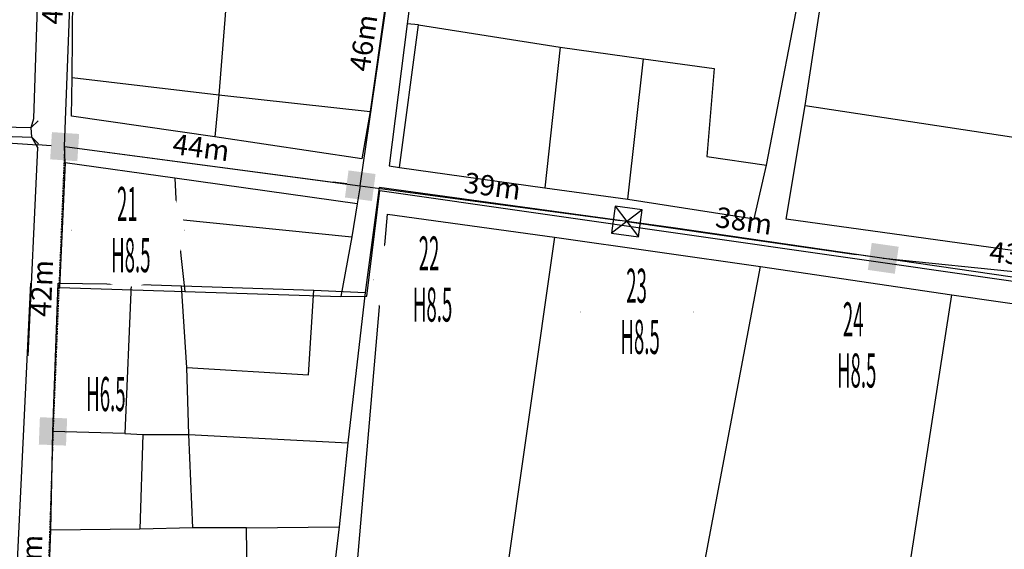
# Model space of a CAD drawing. Units: inches. Extents: x 127 to 1632, y 118 to 1432.
# Drawn here: x 1057 to 1202, y 802 to 880 of the extents above; entities that cross this region are included whole.
import ezdxf
from ezdxf.enums import TextEntityAlignment as Align

# ---------------------------------------------------------------- set-up
doc = ezdxf.new("R2010")
doc.units = ezdxf.units.IN
doc.header["$MEASUREMENT"] = 0
doc.set_wipeout_variables(frame=1)
doc.linetypes.add('ACAD_ISO02W100', pattern=[15, 12, -3])
doc.linetypes.add('HIDDEN', pattern=[0.375, 0.25, -0.125])
for name, color, linetype in [('cotthay', 3, 'Continuous'), ('Duong', 9, 'Continuous'), ('hathecu', 2, 'Continuous'), ('hathemoi', 4, 'ACAD_ISO02W100'), ('STT', 4, 'Continuous'), ('Thaycot', 1, 'Continuous')]:
    doc.layers.add(name, color=color, linetype=linetype)
doc.styles.add('2', font='VnArialH.TTF')
doc.styles.add('ARIAL', font='VnArial.TTF')
doc.dimstyles.new('cot thay the', dxfattribs={"dimtxt": 3, "dimasz": 1, "dimexe": 0, "dimexo": 0, "dimgap": 1, "dimtad": 1, "dimdec": 0, "dimdsep": 46, "dimtxsty": 'ARIAL', "dimblk1": 'NONE', "dimblk2": 'cotthay1', "dimsah": 1, "dimcen": 0.09, "dimclrt": 7, "dimadec": 0, "dimazin": 2, "dimtfac": 1, "dimtdec": 0, "dimtofl": 0, "dimtmove": 0, "dimatfit": 3, "dimfxl": 0, "dimtolj": 1, "dimtzin": 0, "dimarcsym": 0})
doc.dimstyles.new('DDXDM', dxfattribs={"dimtxt": 3, "dimasz": 0, "dimexe": 0, "dimexo": 0, "dimgap": 1, "dimtad": 1, "dimdec": 0, "dimzin": 0, "dimdsep": 46, "dimtxsty": 'ARIAL', "dimblk": 'ORIGIN', "dimblk1": 'NONE', "dimblk2": 'ORIGIN', "dimcen": 0.09, "dimclrt": 7, "dimadec": 0, "dimazin": 0, "dimtfac": 1, "dimtdec": 0, "dimtofl": 0, "dimtmove": 0, "dimatfit": 3, "dimfxl": 0, "dimtolj": 1, "dimtzin": 0, "dimarcsym": 0})
doc.dimstyles.new('vuong tan dung', dxfattribs={"dimtxt": 3, "dimasz": 4, "dimexe": 0, "dimexo": 0, "dimgap": 1, "dimtad": 1, "dimdec": 0, "dimdsep": 46, "dimtxsty": 'ARIAL', "dimblk1": 'NONE', "dimblk2": 'BOXFILLED', "dimsah": 1, "dimcen": 0.09, "dimclrt": 7, "dimadec": 0, "dimazin": 2, "dimtfac": 1, "dimtdec": 0, "dimtofl": 0, "dimtmove": 0, "dimatfit": 3, "dimldrblk": 'NONE', "dimfxl": 0, "dimtolj": 1, "dimtzin": 0, "dimarcsym": 0})

# ---------------------------------------------------------------- blocks, each defined once
blk = doc.blocks.new('_BoxFilled')
at = {"color": 0, "linetype": 'ByBlock', "lineweight": -2}
blk.add_line((-0.5, 0), (-1, 0), dxfattribs=at)
at = {"color": 0, "linetype": 'ByBlock'}
blk.add_solid([(-0.5, 0.5), (0.5, 0.5), (-0.5, -0.5), (0.5, -0.5)], dxfattribs=at)
blk = doc.blocks.new('*D556')
at = {"layer": 'Defpoints', "color": 0}
for p in [(1019.91, 863.91), (1064, 860.94), (1064, 860.94)]:
    blk.add_point(p, dxfattribs=at)
at = {"layer": 'hathecu', "color": 0, "lineweight": -2}
blk.add_line((1019.91, 863.91), (1060.01, 861.21), dxfattribs=at)
at = {"layer": 'hathecu', "color": 0, "lineweight": -2, "xscale": 4, "yscale": 4, "zscale": 4, "rotation": 356.1435173099847}
blk.add_blockref('_BoxFilled', (1064, 860.94), dxfattribs=at)
at = {"layer": 'hathecu', "color": 7, "insert": (1040.13, 865.06), "char_height": 3, "attachment_point": 5, "rotation": 356.1435, "style": 'ARIAL'}
blk.add_mtext('\\A1;44m', dxfattribs=at)
blk = doc.blocks.new('_None')
blk = doc.blocks.new('*D557')
at = {"layer": 'Defpoints', "color": 0}
for p in [(1064, 860.94), (1107.37, 855.21), (1107.37, 855.21)]:
    blk.add_point(p, dxfattribs=at)
at = {"layer": 'hathecu', "color": 0, "lineweight": -2}
blk.add_line((1064, 860.94), (1103.41, 855.73), dxfattribs=at)
at = {"layer": 'hathecu', "color": 0, "lineweight": -2, "xscale": 4, "yscale": 4, "zscale": 4, "rotation": 352.4710433317833}
blk.add_blockref('_BoxFilled', (1107.37, 855.21), dxfattribs=at)
at = {"layer": 'hathecu', "color": 7, "insert": (1084.03, 860.82), "char_height": 3, "attachment_point": 5, "rotation": 352.471, "style": 'ARIAL'}
blk.add_mtext('\\A1;44m', dxfattribs=at)
blk = doc.blocks.new('thay')
at = {"layer": 'Thaycot', "color": 2, "ltscale": 4}
for points in [[(-1, 1), (1, -1)], [(1, 1), (-1, -1)]]:
    blk.add_lwpolyline(points, dxfattribs=at)
blk.add_lwpolyline([(-1, -1), (1, -1), (1, 1), (-1, 1)], close=True, dxfattribs=at)
at = {"layer": 'Thaycot', "color": 2, "lineweight": 40, "ltscale": 4}
blk.add_circle((0, 0), 0.00358, dxfattribs=at)
blk = doc.blocks.new('cotthay1')
at = {"layer": 'cotthay', "color": 1, "lineweight": 40, "ltscale": 4, "xscale": 2, "yscale": 2, "zscale": 2}
blk.add_blockref('thay', (0, 0), dxfattribs=at)
blk = doc.blocks.new('*D558')
at = {"layer": 'Defpoints', "color": 0}
for p in [(1107.37, 855.21), (1146.49, 849.98), (1146.49, 849.98)]:
    blk.add_point(p, dxfattribs=at)
at = {"layer": 'hathecu', "color": 0, "lineweight": -2}
blk.add_line((1107.37, 855.21), (1145.5, 850.11), dxfattribs=at)
at = {"layer": 'hathecu', "color": 0, "lineweight": -2, "rotation": 352.3852606943442}
blk.add_blockref('cotthay1', (1146.49, 849.98), dxfattribs=at)
at = {"layer": 'hathecu', "color": 7, "insert": (1126.77, 855.17), "char_height": 3, "attachment_point": 5, "rotation": 352.3853, "style": 'ARIAL'}
blk.add_mtext('\\A1;39m', dxfattribs=at)
blk = doc.blocks.new('*D559')
at = {"layer": 'Defpoints', "color": 0}
for p in [(1146.49, 849.98), (1184.1, 844.57), (1184.1, 844.57)]:
    blk.add_point(p, dxfattribs=at)
at = {"layer": 'hathecu', "color": 0, "lineweight": -2}
blk.add_line((1146.49, 849.98), (1180.15, 845.14), dxfattribs=at)
at = {"layer": 'hathecu', "color": 0, "lineweight": -2, "xscale": 4, "yscale": 4, "zscale": 4, "rotation": 351.8172026192403}
blk.add_blockref('_BoxFilled', (1184.1, 844.57), dxfattribs=at)
at = {"layer": 'hathecu', "color": 7, "insert": (1163.68, 850.07), "char_height": 3, "attachment_point": 5, "rotation": 351.8172, "style": 'ARIAL'}
blk.add_mtext('\\A1;38m', dxfattribs=at)
blk = doc.blocks.new('*D560')
at = {"layer": 'Defpoints', "color": 0}
for p in [(1184.1, 844.57), (1227.08, 840.27), (1227.08, 840.27)]:
    blk.add_point(p, dxfattribs=at)
at = {"layer": 'hathecu', "color": 0, "lineweight": -2}
blk.add_line((1184.1, 844.57), (1223.1, 840.66), dxfattribs=at)
at = {"layer": 'hathecu', "color": 0, "lineweight": -2, "xscale": 4, "yscale": 4, "zscale": 4, "rotation": 354.2779433991986}
blk.add_blockref('_BoxFilled', (1227.08, 840.27), dxfattribs=at)
at = {"layer": 'hathecu', "color": 7, "insert": (1203.85, 845.14), "char_height": 3, "attachment_point": 5, "rotation": 354.2779, "style": 'ARIAL'}
blk.add_mtext('\\A1;43m', dxfattribs=at)
blk = doc.blocks.new('*D564')
at = {"layer": 'Defpoints', "color": 0}
for p in [(1113.87, 900.34), (1113.87, 900.34), (1107.37, 855.21)]:
    blk.add_point(p, dxfattribs=at)
at = {"layer": 'hathecu', "color": 0, "lineweight": -2}
blk.add_line((1107.37, 855.21), (1113.3, 896.38), dxfattribs=at)
at = {"layer": 'hathecu', "color": 0, "lineweight": -2, "xscale": 4, "yscale": 4, "zscale": 4, "rotation": 81.80674770113414}
blk.add_blockref('_BoxFilled', (1113.87, 900.34), dxfattribs=at)
at = {"layer": 'hathecu', "color": 7, "insert": (1107.83, 876.15), "char_height": 3, "attachment_point": 5, "rotation": 81.8067, "style": 'ARIAL'}
blk.add_mtext('\\A1;46m', dxfattribs=at)
blk = doc.blocks.new('*D576')
at = {"layer": 'Defpoints', "color": 0, "linetype": 'HIDDEN'}
for p in [(1064, 860.94), (1062.29, 819.2), (1062.29, 819.2)]:
    blk.add_point(p, dxfattribs=at)
at = {"layer": 'hathemoi', "color": 0, "linetype": 'HIDDEN', "lineweight": -2}
blk.add_line((1064, 860.94), (1062.29, 819.2), dxfattribs=at)
at = {"layer": 'hathemoi', "color": 7, "linetype": 'HIDDEN', "insert": (1060.64, 840.17), "char_height": 3, "attachment_point": 5, "rotation": 87.6481, "style": 'ARIAL'}
blk.add_mtext('\\A1;42m', dxfattribs=at)
blk = doc.blocks.new('_Origin')
at = {"color": 0, "linetype": 'ByBlock', "lineweight": -2}
blk.add_line((0, 0), (-1, 0), dxfattribs=at)
blk.add_circle((0, 0), 0.5, dxfattribs=at)
blk = doc.blocks.new('*D577')
at = {"layer": 'Defpoints', "color": 0, "linetype": 'HIDDEN'}
for p in [(1062.29, 819.2), (1060.99, 780.41), (1060.99, 780.41)]:
    blk.add_point(p, dxfattribs=at)
at = {"layer": 'hathemoi', "color": 0, "linetype": 'HIDDEN', "lineweight": -2}
blk.add_line((1062.29, 819.2), (1060.99, 780.41), dxfattribs=at)
at = {"layer": 'hathemoi', "color": 7, "linetype": 'HIDDEN', "insert": (1059.11, 799.89), "char_height": 3, "attachment_point": 5, "rotation": 88.0865, "style": 'ARIAL'}
blk.add_mtext('\\A1;39m', dxfattribs=at)
blk = doc.blocks.new('*D655')
at = {"layer": 'Defpoints', "color": 0}
for p in [(1065.82, 908.91), (1065.82, 908.91), (1064, 860.94)]:
    blk.add_point(p, dxfattribs=at)
at = {"layer": 'hathecu', "color": 0, "lineweight": -2}
blk.add_line((1064, 860.94), (1065.66, 904.91), dxfattribs=at)
at = {"layer": 'hathecu', "color": 0, "lineweight": -2, "xscale": 4, "yscale": 4, "zscale": 4, "rotation": 87.83565053883247}
blk.add_blockref('_BoxFilled', (1065.82, 908.91), dxfattribs=at)
at = {"layer": 'hathecu', "color": 7, "insert": (1062.3, 883.02), "char_height": 3, "attachment_point": 5, "rotation": 87.8357, "style": 'ARIAL'}
blk.add_mtext('\\A1;48m', dxfattribs=at)

msp = doc.modelspace()

# ---------------------------------------------------------------- linework, layer by layer
at = {"layer": 'Duong', "lineweight": -3}
for p, q in [((1114.26, 878.93), (1111.6, 858.14)), ((1114.26, 878.93), (1111.6, 858.14)), ((1114.26, 878.93), (1111.6, 858.14)), ((1114.26, 878.93), (1111.6, 858.14)), ((1113.14, 857.87), (1115.93, 878.81)), ((1113.14, 857.87), (1115.93, 878.81)), ((1113.14, 857.87), (1115.93, 878.81)), ((1115.93, 878.81), (1114.26, 878.93)), ((1115.93, 878.81), (1114.26, 878.93)), ((1115.93, 878.81), (1114.26, 878.93)), ((1146.64, 853.22), (1148.91, 873.83)), ((1172.63, 866.95), (1226.46, 858.83)), ((1058.64, 830.29), (1060.07, 860.75)), ((1058.64, 830.29), (1060.07, 860.75)), ((1058.64, 830.29), (1060.07, 860.75)), ((1058.64, 830.29), (1060.07, 860.75)), ((1064.07, 858.59), (1064, 860.94)), ((1064, 860.94), (1107.37, 855.21)), ((1064.07, 858.59), (1064, 860.94)), ((1064, 860.94), (1107.37, 855.21)), ((1064.07, 858.59), (1064, 860.94)), ((1064, 860.94), (1107.37, 855.21)), ((1064.07, 858.59), (1064, 860.94)), ((1064, 860.94), (1107.37, 855.21)), ((1064.07, 858.59), (1063.25, 840.29)), ((1064.07, 858.59), (1063.25, 840.29)), ((1064.07, 858.59), (1063.25, 840.29)), ((1111.6, 858.14), (1113.14, 857.87)), ((1111.6, 858.14), (1113.14, 857.87)), ((1111.6, 858.14), (1113.14, 857.87)), ((1111.6, 858.14), (1113.14, 857.87)), ((1107.37, 855.21), (1106.93, 852.58)), ((1107.37, 855.21), (1106.93, 852.58)), ((1107.37, 855.21), (1106.93, 852.58)), ((1107.37, 855.21), (1106.93, 852.58)), ((1080.44, 850.32), (1106.12, 847.74)), ((1186.07, 787.09), (1194.14, 839.24))]:
    msp.add_line(p, q, dxfattribs=at)
at = {"layer": 'Duong', "lineweight": 13}
for p, q in [((1054.71, 863.85), (1059.07, 863.76)), ((1059.07, 863.76), (1060.1, 864.74)), ((1054.86, 862.5), (1059.19, 862.35)), ((1059.19, 862.35), (1060.17, 861.33))]:
    msp.add_line(p, q, dxfattribs=at)
at = {"layer": 'Duong', "lineweight": -3, "flags": 128}
for points in [[(1059.47, 865.05), (1062.44, 956.03), (1063.56, 1009.51), (1064.41, 1020.77), (1066.14, 1074.49), (1067.31, 1126.54), (1067.72, 1154.88), (1068.48, 1177.11)], [(1059.47, 865.05), (1062.44, 956.03), (1063.56, 1009.51), (1064.41, 1020.77), (1066.14, 1074.49), (1067.31, 1126.54), (1067.72, 1154.88), (1068.48, 1177.11)], [(1059.47, 865.05), (1062.44, 956.03), (1063.56, 1009.51), (1064.41, 1020.77), (1066.14, 1074.49), (1067.31, 1126.54), (1067.72, 1154.88), (1068.48, 1177.11)], [(1059.47, 865.05), (1062.44, 956.03), (1063.56, 1009.51), (1064.41, 1020.77), (1066.14, 1074.49), (1067.31, 1126.54), (1067.72, 1154.88), (1068.48, 1177.11)], [(1221.77, 843.14), (1169.87, 850.33), (1172.63, 866.95), (1177.83, 900.89), (1180.27, 916.03), (1181.85, 925.43), (1183.32, 934.28), (1187.11, 953.39), (1187.98, 960.88), (1188.52, 965.14), (1190.03, 977.53), (1191.38, 988.03), (1193.31, 1002.64)], [(1221.77, 843.14), (1169.87, 850.33), (1172.63, 866.95), (1177.83, 900.89), (1180.27, 916.03), (1181.85, 925.43), (1183.32, 934.28), (1187.11, 953.39), (1187.98, 960.88), (1188.52, 965.14), (1190.03, 977.53), (1191.38, 988.03), (1193.31, 1002.64)], [(1221.77, 843.14), (1169.87, 850.33), (1172.63, 866.95), (1177.83, 900.89), (1180.27, 916.03), (1181.85, 925.43), (1183.32, 934.28), (1187.11, 953.39), (1187.98, 960.88), (1188.52, 965.14), (1190.03, 977.53), (1191.38, 988.03), (1193.31, 1002.64)], [(1089.3, 902.04), (1088.31, 890.99), (1087.74, 882.71), (1086.63, 868.55), (1086.04, 862.4)], [(1113.14, 857.87), (1134.44, 854.88), (1146.64, 853.22), (1165.18, 850.36), (1166.95, 858.22), (1172.7, 887.88), (1116.5, 896.04), (1114.26, 878.93)], [(1113.14, 857.87), (1134.44, 854.88), (1146.64, 853.22), (1165.18, 850.36), (1166.95, 858.22), (1172.7, 887.88), (1116.5, 896.04), (1114.26, 878.93)], [(1113.14, 857.87), (1134.44, 854.88), (1146.64, 853.22), (1165.18, 850.36), (1166.95, 858.22), (1172.7, 887.88), (1116.5, 896.04), (1114.26, 878.93)], [(1111.06, 881.87), (1108.83, 866.09), (1107.62, 859.16), (1086.04, 862.4), (1064.99, 865.4), (1065.08, 871.07), (1065.21, 883.26)], [(1111.06, 881.87), (1108.83, 866.09), (1107.62, 859.16), (1086.04, 862.4), (1064.99, 865.4), (1065.08, 871.07), (1065.21, 883.26)], [(1111.06, 881.87), (1108.83, 866.09), (1107.62, 859.16), (1086.04, 862.4), (1064.99, 865.4), (1065.08, 871.07), (1065.21, 883.26)], [(1115.93, 878.81), (1136.68, 875.53), (1134.44, 854.88)], [(1136.68, 875.53), (1148.91, 873.83), (1159.3, 872.38), (1158.23, 859.49), (1166.95, 858.22)], [(1065.08, 871.07), (1086.63, 868.55), (1108.83, 866.09)], [(1054.2, 865.51), (1054.71, 863.85), (1059.07, 863.76), (1059.47, 865.05)], [(1060.07, 860.75), (1059.19, 862.35), (1059.07, 863.76), (1059.47, 865.05)], [(1054.4, 861.72), (1054.86, 862.5), (1059.19, 862.35), (1060.07, 860.75)], [(1106.93, 852.58), (1080.16, 856.32), (1064.07, 858.59)], [(1106.93, 852.58), (1080.16, 856.32), (1064.07, 858.59)], [(1106.93, 852.58), (1080.16, 856.32), (1064.07, 858.59)], [(1080.16, 856.32), (1080.44, 850.32), (1081.61, 839.73)], [(1223.23, 838.65), (1205.77, 841.42), (1153.27, 849.05), (1110.16, 854.94), (1108.08, 839.54), (1105.55, 817.51), (1104.26, 805.22), (1102.19, 787.67), (1100.68, 775.91), (1098.61, 760.18)], [(1223.23, 838.65), (1205.77, 841.42), (1153.27, 849.05), (1110.16, 854.94), (1108.08, 839.54), (1105.55, 817.51), (1104.26, 805.22), (1102.19, 787.67), (1100.68, 775.91), (1098.61, 760.18)], [(1104.52, 838.96), (1108.32, 839), (1110.25, 854.5), (1223.65, 838.3), (1223.46, 837.41)], [(1104.52, 838.96), (1108.32, 839), (1110.25, 854.5), (1223.65, 838.3), (1223.46, 837.41)], [(1106.93, 852.58), (1106.12, 847.74), (1104.52, 838.96)], [(1106.93, 852.58), (1106.12, 847.74), (1104.52, 838.96)], [(1106.93, 852.58), (1106.12, 847.74), (1104.52, 838.96)], [(1098.61, 760.18), (1101.29, 759.82), (1106.72, 797.27), (1111.37, 851.06), (1135.88, 847.66), (1166.08, 843.36), (1194.14, 839.24), (1222.7, 835.11)], [(1098.61, 760.18), (1101.29, 759.82), (1106.72, 797.27), (1111.37, 851.06), (1135.88, 847.66), (1166.08, 843.36), (1194.14, 839.24), (1222.7, 835.11)], [(1098.61, 760.18), (1101.29, 759.82), (1106.72, 797.27), (1111.37, 851.06), (1135.88, 847.66), (1166.08, 843.36), (1194.14, 839.24), (1222.7, 835.11)], [(1135.88, 847.66), (1128.37, 795.23), (1127.46, 795.35), (1106.72, 797.27)], [(1128.37, 795.23), (1145.19, 792.18), (1156.14, 790.82), (1166.08, 843.36)], [(1059, 840.95), (1057.07, 801.19), (1056.64, 788.05), (1055.71, 755.82), (1054.71, 720.12), (1053.3, 664.82)], [(1059, 840.95), (1057.07, 801.19), (1056.64, 788.05), (1055.71, 755.82), (1054.71, 720.12), (1053.3, 664.82)], [(1059, 840.95), (1057.07, 801.19), (1056.64, 788.05), (1055.71, 755.82), (1054.71, 720.12), (1053.3, 664.82)], [(1059, 840.95), (1057.07, 801.19), (1056.64, 788.05), (1055.71, 755.82), (1054.71, 720.12), (1053.3, 664.82)], [(1059.75, 726.07), (1059.87, 736.54), (1060.4, 752.26), (1060.77, 766.79), (1061.06, 778.02), (1081, 777), (1090.98, 776.46), (1091.1, 778.72), (1060.99, 780.41), (1061.46, 791.98), (1061.95, 804.72), (1062.29, 819.2), (1063.04, 840.93)], [(1059.75, 726.07), (1059.87, 736.54), (1060.4, 752.26), (1060.77, 766.79), (1061.06, 778.02), (1081, 777), (1090.98, 776.46), (1091.1, 778.72), (1060.99, 780.41), (1061.46, 791.98), (1061.95, 804.72), (1062.29, 819.2), (1063.04, 840.93)], [(1059.75, 726.07), (1059.87, 736.54), (1060.4, 752.26), (1060.77, 766.79), (1061.06, 778.02), (1081, 777), (1090.98, 776.46), (1091.1, 778.72), (1060.99, 780.41), (1061.46, 791.98), (1061.95, 804.72), (1062.29, 819.2), (1063.04, 840.93)], [(1073.75, 840.77), (1072.84, 818.88), (1062.29, 819.2)], [(1063.04, 840.93), (1073.75, 840.77), (1081.12, 840.55)], [(1063.25, 840.29), (1081.61, 839.73), (1104.52, 838.96)], [(1090.7, 805.05), (1082.8, 805.06), (1082.22, 818.76), (1081.95, 828.55), (1081.12, 840.55), (1100.58, 839.92), (1108.08, 839.54)], [(1081.95, 828.55), (1099.76, 827.51), (1100.58, 839.92)], [(1108.08, 839.54), (1105.55, 817.51), (1104.26, 805.22), (1102.19, 787.67), (1100.68, 775.91), (1098.61, 760.18)], [(1072.84, 818.88), (1075.48, 818.74), (1075.04, 804.87)], [(1075.48, 818.74), (1082.22, 818.76), (1105.55, 817.51)], [(1082.8, 805.06), (1075.04, 804.87), (1061.95, 804.72)], [(1091.1, 778.72), (1091.05, 788.33), (1090.86, 790.52), (1090.7, 805.05), (1104.26, 805.22)]]:
    msp.add_lwpolyline(points, dxfattribs=at)
at = {"layer": 'hathecu', "linetype": 'ByBlock'}
msp.add_solid([(1064.37, 821.11), (1064.2, 817.12), (1060.37, 821.28), (1060.21, 817.28)], dxfattribs=at)
at = {"layer": 'STT'}
for points in [[(1065.02, 848.72), (1081.53, 848.71)], [(1109.28, 841.47), (1125.8, 841.47)], [(1139.73, 836.73), (1156.25, 836.72)], [(1171.51, 831.81), (1188.02, 831.8)]]:
    msp.add_lwpolyline(points, dxfattribs=at)

# ---------------------------------------------------------------- texts
at = {"layer": 'STT', "style": '2', "width": 0.4}
msp.add_text('H6.5', height=5, dxfattribs=at).set_placement((1070.05, 822.18), align=Align.CENTER)

# ---------------------------------------------------------------- dimensions: what is measured, and where the dimension line sits
at = {"layer": 'hathecu'}
for p1, p2, dimstyle, picture, middle in [((1064, 860.94), (1065.82, 908.91), 'vuong tan dung', '*D655', (1062.3, 883.02)), ((1107.37, 855.21), (1113.87, 900.34), 'vuong tan dung', '*D564', (1107.83, 876.15)), ((1019.91, 863.91), (1064, 860.94), 'vuong tan dung', '*D556', (1040.13, 865.06)), ((1064, 860.94), (1107.37, 855.21), 'vuong tan dung', '*D557', (1084.03, 860.82)), ((1107.37, 855.21), (1146.49, 849.98), 'cot thay the', '*D558', (1126.77, 855.17)), ((1146.49, 849.98), (1184.1, 844.57), 'vuong tan dung', '*D559', (1163.68, 850.07)), ((1184.1, 844.57), (1227.08, 840.27), 'vuong tan dung', '*D560', (1203.85, 845.14))]:
    dim = msp.add_aligned_dim(p1=p1, p2=p2, distance=0, dimstyle=dimstyle, override={"dimpost": 'm'}, dxfattribs=at)
    dim.commit()
    dim.dimension.update_dxf_attribs({"geometry": picture, "text_midpoint": middle})
at = {"layer": 'hathemoi', "linetype": 'HIDDEN'}
for p1, p2, picture, middle in [((1064, 860.94), (1062.29, 819.2), '*D576', (1060.64, 840.17)), ((1062.29, 819.2), (1060.99, 780.41), '*D577', (1059.11, 799.89))]:
    dim = msp.add_aligned_dim(p1=p1, p2=p2, distance=0, dimstyle='DDXDM', override={"dimpost": 'm'}, dxfattribs=at)
    dim.commit()
    dim.dimension.update_dxf_attribs({"geometry": picture, "text_midpoint": middle})

# ---------------------------------------------------------------- next in the draw order: wipeouts: each hides what was drawn before it
for points in [[(1073.2, 856.94), (1073.06, 856.93), (1072.92, 856.93), (1072.77, 856.92), (1072.63, 856.91), (1072.48, 856.9), (1072.34, 856.88), (1072.2, 856.87), (1072.06, 856.85), (1071.91, 856.82), (1071.77, 856.8), (1071.63, 856.77), (1071.49, 856.74), (1071.35, 856.71), (1071.21, 856.67), (1071.07, 856.64), (1070.93, 856.6), (1070.79, 856.55), (1070.66, 856.51), (1070.52, 856.46), (1070.38, 856.41), (1070.25, 856.36), (1070.12, 856.31), (1069.98, 856.25), (1069.85, 856.19), (1069.72, 856.13), (1069.59, 856.07), (1069.46, 856), (1069.34, 855.94), (1069.21, 855.87), (1069.09, 855.79), (1068.96, 855.72), (1068.84, 855.64), (1068.72, 855.57), (1068.6, 855.48), (1068.48, 855.4), (1068.36, 855.32), (1068.25, 855.23), (1068.14, 855.14), (1068.02, 855.05), (1067.91, 854.96), (1067.8, 854.86), (1067.7, 854.77), (1067.59, 854.67), (1067.49, 854.57), (1067.39, 854.47), (1067.29, 854.36), (1067.19, 854.26), (1067.09, 854.15), (1067, 854.04), (1066.9, 853.93), (1066.81, 853.82), (1066.73, 853.71), (1066.64, 853.59), (1066.55, 853.47), (1066.47, 853.36), (1066.39, 853.24), (1066.31, 853.12), (1066.24, 852.99), (1066.16, 852.87), (1066.09, 852.75), (1066.02, 852.62), (1065.95, 852.49), (1065.89, 852.36), (1065.82, 852.23), (1065.76, 852.1), (1065.7, 851.97), (1065.65, 851.84), (1065.59, 851.71), (1065.54, 851.57), (1065.49, 851.44), (1065.45, 851.3), (1065.4, 851.16), (1065.36, 851.03), (1065.32, 850.89), (1065.28, 850.75), (1065.25, 850.61), (1065.22, 850.47), (1065.19, 850.33), (1065.16, 850.19), (1065.13, 850.04), (1065.11, 849.9), (1065.09, 849.76), (1065.07, 849.62), (1065.06, 849.47), (1065.04, 849.33), (1065.03, 849.18), (1065.03, 849.04), (1065.02, 848.9), (1065.02, 848.75), (1065.02, 848.61), (1065.02, 848.46), (1065.03, 848.32), (1065.03, 848.18), (1065.04, 848.03), (1065.06, 847.89), (1065.07, 847.75), (1065.09, 847.6), (1065.11, 847.46), (1065.13, 847.32), (1065.16, 847.18), (1065.19, 847.03), (1065.22, 846.89), (1065.25, 846.75), (1065.28, 846.61), (1065.32, 846.47), (1065.36, 846.34), (1065.4, 846.2), (1065.45, 846.06), (1065.49, 845.92), (1065.54, 845.79), (1065.59, 845.65), (1065.65, 845.52), (1065.7, 845.39), (1065.76, 845.26), (1065.82, 845.13), (1065.89, 845), (1065.95, 844.87), (1066.02, 844.74), (1066.09, 844.62), (1066.16, 844.49), (1066.24, 844.37), (1066.31, 844.24), (1066.39, 844.12), (1066.47, 844), (1066.55, 843.89), (1066.64, 843.77), (1066.73, 843.65), (1066.81, 843.54), (1066.9, 843.43), (1067, 843.32), (1067.09, 843.21), (1067.19, 843.1), (1067.29, 843), (1067.39, 842.89), (1067.49, 842.79), (1067.59, 842.69), (1067.7, 842.59), (1067.8, 842.5), (1067.91, 842.4), (1068.02, 842.31), (1068.14, 842.22), (1068.25, 842.13), (1068.36, 842.04), (1068.48, 841.96), (1068.6, 841.88), (1068.72, 841.8), (1068.84, 841.72), (1068.96, 841.64), (1069.09, 841.57), (1069.21, 841.49), (1069.34, 841.42), (1069.46, 841.36), (1069.59, 841.29), (1069.72, 841.23), (1069.85, 841.17), (1069.98, 841.11), (1070.12, 841.05), (1070.25, 841), (1070.38, 840.95), (1070.52, 840.9), (1070.66, 840.85), (1070.79, 840.81), (1070.93, 840.76), (1071.07, 840.72), (1071.21, 840.69), (1071.35, 840.65), (1071.49, 840.62), (1071.63, 840.59), (1071.77, 840.56), (1071.91, 840.54), (1072.06, 840.52), (1072.2, 840.5), (1072.34, 840.48), (1072.48, 840.46), (1072.63, 840.45), (1072.77, 840.44), (1072.92, 840.43), (1073.06, 840.43), (1073.2, 840.42), (1073.35, 840.42), (1073.49, 840.43), (1073.64, 840.43), (1073.78, 840.44), (1073.92, 840.45), (1074.07, 840.46), (1074.21, 840.48), (1074.35, 840.5), (1074.5, 840.52), (1074.64, 840.54), (1074.78, 840.56), (1074.92, 840.59), (1075.06, 840.62), (1075.2, 840.65), (1075.34, 840.69), (1075.48, 840.72), (1075.62, 840.76), (1075.76, 840.81), (1075.9, 840.85), (1076.03, 840.9), (1076.17, 840.95), (1076.3, 841), (1076.43, 841.05), (1076.57, 841.11), (1076.7, 841.17), (1076.83, 841.23), (1076.96, 841.29), (1077.09, 841.36), (1077.21, 841.42), (1077.34, 841.49), (1077.47, 841.57), (1077.59, 841.64), (1077.71, 841.72), (1077.83, 841.8), (1077.95, 841.88), (1078.07, 841.96), (1078.19, 842.04), (1078.3, 842.13), (1078.42, 842.22), (1078.53, 842.31), (1078.64, 842.4), (1078.75, 842.5), (1078.85, 842.59), (1078.96, 842.69), (1079.06, 842.79), (1079.16, 842.89), (1079.26, 843), (1079.36, 843.1), (1079.46, 843.21), (1079.55, 843.32), (1079.65, 843.43), (1079.74, 843.54), (1079.83, 843.65), (1079.91, 843.77), (1080, 843.89), (1080.08, 844), (1080.16, 844.12), (1080.24, 844.24), (1080.31, 844.37), (1080.39, 844.49), (1080.46, 844.62), (1080.53, 844.74), (1080.6, 844.87), (1080.66, 845), (1080.73, 845.13), (1080.79, 845.26), (1080.85, 845.39), (1080.9, 845.52), (1080.96, 845.65), (1081.01, 845.79), (1081.06, 845.92), (1081.1, 846.06), (1081.15, 846.2), (1081.19, 846.34), (1081.23, 846.47), (1081.27, 846.61), (1081.3, 846.75), (1081.34, 846.89), (1081.37, 847.03), (1081.39, 847.18), (1081.42, 847.32), (1081.44, 847.46), (1081.46, 847.6), (1081.48, 847.75), (1081.49, 847.89), (1081.51, 848.03), (1081.52, 848.18), (1081.52, 848.32), (1081.53, 848.46), (1081.53, 848.61), (1081.53, 848.75), (1081.53, 848.9), (1081.52, 849.04), (1081.52, 849.18), (1081.51, 849.33), (1081.49, 849.47), (1081.48, 849.62), (1081.46, 849.76), (1081.44, 849.9), (1081.42, 850.04), (1081.39, 850.19), (1081.37, 850.33), (1081.34, 850.47), (1081.3, 850.61), (1081.27, 850.75), (1081.23, 850.89), (1081.19, 851.03), (1081.15, 851.16), (1081.1, 851.3), (1081.06, 851.44), (1081.01, 851.57), (1080.96, 851.71), (1080.9, 851.84), (1080.85, 851.97), (1080.79, 852.1), (1080.73, 852.23), (1080.66, 852.36), (1080.6, 852.49), (1080.53, 852.62), (1080.46, 852.75), (1080.39, 852.87), (1080.31, 852.99), (1080.24, 853.12), (1080.16, 853.24), (1080.08, 853.36), (1080, 853.47), (1079.91, 853.59), (1079.83, 853.71), (1079.74, 853.82), (1079.65, 853.93), (1079.55, 854.04), (1079.46, 854.15), (1079.36, 854.26), (1079.26, 854.36), (1079.16, 854.47), (1079.06, 854.57), (1078.96, 854.67), (1078.85, 854.77), (1078.75, 854.86), (1078.64, 854.96), (1078.53, 855.05), (1078.42, 855.14), (1078.3, 855.23), (1078.19, 855.32), (1078.07, 855.4), (1077.95, 855.48), (1077.83, 855.57), (1077.71, 855.64), (1077.59, 855.72), (1077.47, 855.79), (1077.34, 855.87), (1077.21, 855.94), (1077.09, 856), (1076.96, 856.07), (1076.83, 856.13), (1076.7, 856.19), (1076.57, 856.25), (1076.43, 856.31), (1076.3, 856.36), (1076.17, 856.41), (1076.03, 856.46), (1075.9, 856.51), (1075.76, 856.55), (1075.62, 856.6), (1075.48, 856.64), (1075.34, 856.67), (1075.2, 856.71), (1075.06, 856.74), (1074.92, 856.77), (1074.78, 856.8), (1074.64, 856.82), (1074.5, 856.85), (1074.35, 856.87), (1074.21, 856.88), (1074.07, 856.9), (1073.92, 856.91), (1073.78, 856.92), (1073.64, 856.93), (1073.49, 856.93), (1073.35, 856.94)], [(1117.47, 849.69), (1117.32, 849.69), (1117.18, 849.69), (1117.04, 849.68), (1116.89, 849.67), (1116.75, 849.66), (1116.61, 849.64), (1116.46, 849.62), (1116.32, 849.6), (1116.18, 849.58), (1116.04, 849.56), (1115.89, 849.53), (1115.75, 849.5), (1115.61, 849.47), (1115.47, 849.43), (1115.33, 849.39), (1115.2, 849.35), (1115.06, 849.31), (1114.92, 849.27), (1114.78, 849.22), (1114.65, 849.17), (1114.51, 849.12), (1114.38, 849.07), (1114.25, 849.01), (1114.12, 848.95), (1113.99, 848.89), (1113.86, 848.83), (1113.73, 848.76), (1113.6, 848.69), (1113.48, 848.62), (1113.35, 848.55), (1113.23, 848.48), (1113.1, 848.4), (1112.98, 848.32), (1112.86, 848.24), (1112.75, 848.16), (1112.63, 848.08), (1112.51, 847.99), (1112.4, 847.9), (1112.29, 847.81), (1112.18, 847.72), (1112.07, 847.62), (1111.96, 847.53), (1111.86, 847.43), (1111.75, 847.33), (1111.65, 847.23), (1111.55, 847.12), (1111.45, 847.02), (1111.36, 846.91), (1111.26, 846.8), (1111.17, 846.69), (1111.08, 846.58), (1110.99, 846.46), (1110.9, 846.35), (1110.82, 846.23), (1110.74, 846.11), (1110.66, 846), (1110.58, 845.87), (1110.5, 845.75), (1110.43, 845.63), (1110.35, 845.5), (1110.29, 845.38), (1110.22, 845.25), (1110.15, 845.12), (1110.09, 844.99), (1110.03, 844.86), (1109.97, 844.73), (1109.91, 844.6), (1109.86, 844.46), (1109.81, 844.33), (1109.76, 844.19), (1109.71, 844.06), (1109.67, 843.92), (1109.62, 843.78), (1109.58, 843.64), (1109.55, 843.51), (1109.51, 843.37), (1109.48, 843.23), (1109.45, 843.08), (1109.42, 842.94), (1109.4, 842.8), (1109.38, 842.66), (1109.36, 842.52), (1109.34, 842.37), (1109.32, 842.23), (1109.31, 842.09), (1109.3, 841.94), (1109.29, 841.8), (1109.29, 841.65), (1109.28, 841.51), (1109.28, 841.37), (1109.29, 841.22), (1109.29, 841.08), (1109.3, 840.93), (1109.31, 840.79), (1109.32, 840.65), (1109.34, 840.5), (1109.36, 840.36), (1109.38, 840.22), (1109.4, 840.08), (1109.42, 839.93), (1109.45, 839.79), (1109.48, 839.65), (1109.51, 839.51), (1109.55, 839.37), (1109.58, 839.23), (1109.62, 839.09), (1109.67, 838.96), (1109.71, 838.82), (1109.76, 838.68), (1109.81, 838.55), (1109.86, 838.41), (1109.91, 838.28), (1109.97, 838.15), (1110.03, 838.01), (1110.09, 837.88), (1110.15, 837.75), (1110.22, 837.63), (1110.29, 837.5), (1110.35, 837.37), (1110.43, 837.25), (1110.5, 837.12), (1110.58, 837), (1110.66, 836.88), (1110.74, 836.76), (1110.82, 836.64), (1110.9, 836.53), (1110.99, 836.41), (1111.08, 836.3), (1111.17, 836.19), (1111.26, 836.08), (1111.36, 835.97), (1111.45, 835.86), (1111.55, 835.76), (1111.65, 835.65), (1111.75, 835.55), (1111.86, 835.45), (1111.96, 835.35), (1112.07, 835.26), (1112.18, 835.16), (1112.29, 835.07), (1112.4, 834.98), (1112.51, 834.89), (1112.63, 834.8), (1112.75, 834.72), (1112.86, 834.63), (1112.98, 834.55), (1113.1, 834.48), (1113.23, 834.4), (1113.35, 834.32), (1113.48, 834.25), (1113.6, 834.18), (1113.73, 834.12), (1113.86, 834.05), (1113.99, 833.99), (1114.12, 833.93), (1114.25, 833.87), (1114.38, 833.81), (1114.51, 833.76), (1114.65, 833.71), (1114.78, 833.66), (1114.92, 833.61), (1115.06, 833.56), (1115.2, 833.52), (1115.33, 833.48), (1115.47, 833.45), (1115.61, 833.41), (1115.75, 833.38), (1115.89, 833.35), (1116.04, 833.32), (1116.18, 833.3), (1116.32, 833.27), (1116.46, 833.25), (1116.61, 833.24), (1116.75, 833.22), (1116.89, 833.21), (1117.04, 833.2), (1117.18, 833.19), (1117.32, 833.19), (1117.47, 833.18), (1117.61, 833.18), (1117.76, 833.19), (1117.9, 833.19), (1118.04, 833.2), (1118.19, 833.21), (1118.33, 833.22), (1118.48, 833.24), (1118.62, 833.25), (1118.76, 833.27), (1118.9, 833.3), (1119.05, 833.32), (1119.19, 833.35), (1119.33, 833.38), (1119.47, 833.41), (1119.61, 833.45), (1119.75, 833.48), (1119.89, 833.52), (1120.02, 833.56), (1120.16, 833.61), (1120.3, 833.66), (1120.43, 833.71), (1120.57, 833.76), (1120.7, 833.81), (1120.83, 833.87), (1120.96, 833.93), (1121.1, 833.99), (1121.22, 834.05), (1121.35, 834.12), (1121.48, 834.18), (1121.61, 834.25), (1121.73, 834.32), (1121.85, 834.4), (1121.98, 834.48), (1122.1, 834.55), (1122.22, 834.63), (1122.34, 834.72), (1122.45, 834.8), (1122.57, 834.89), (1122.68, 834.98), (1122.79, 835.07), (1122.9, 835.16), (1123.01, 835.26), (1123.12, 835.35), (1123.22, 835.45), (1123.33, 835.55), (1123.43, 835.65), (1123.53, 835.76), (1123.63, 835.86), (1123.72, 835.97), (1123.82, 836.08), (1123.91, 836.19), (1124, 836.3), (1124.09, 836.41), (1124.18, 836.53), (1124.26, 836.64), (1124.34, 836.76), (1124.43, 836.88), (1124.5, 837), (1124.58, 837.12), (1124.65, 837.25), (1124.73, 837.37), (1124.8, 837.5), (1124.86, 837.63), (1124.93, 837.75), (1124.99, 837.88), (1125.05, 838.01), (1125.11, 838.15), (1125.17, 838.28), (1125.22, 838.41), (1125.27, 838.55), (1125.32, 838.68), (1125.37, 838.82), (1125.41, 838.96), (1125.46, 839.09), (1125.5, 839.23), (1125.53, 839.37), (1125.57, 839.51), (1125.6, 839.65), (1125.63, 839.79), (1125.66, 839.93), (1125.68, 840.08), (1125.71, 840.22), (1125.73, 840.36), (1125.74, 840.5), (1125.76, 840.65), (1125.77, 840.79), (1125.78, 840.93), (1125.79, 841.08), (1125.79, 841.22), (1125.8, 841.37), (1125.8, 841.51), (1125.79, 841.65), (1125.79, 841.8), (1125.78, 841.94), (1125.77, 842.09), (1125.76, 842.23), (1125.74, 842.37), (1125.73, 842.52), (1125.71, 842.66), (1125.68, 842.8), (1125.66, 842.94), (1125.63, 843.08), (1125.6, 843.23), (1125.57, 843.37), (1125.53, 843.51), (1125.5, 843.64), (1125.46, 843.78), (1125.41, 843.92), (1125.37, 844.06), (1125.32, 844.19), (1125.27, 844.33), (1125.22, 844.46), (1125.17, 844.6), (1125.11, 844.73), (1125.05, 844.86), (1124.99, 844.99), (1124.93, 845.12), (1124.86, 845.25), (1124.8, 845.38), (1124.73, 845.5), (1124.65, 845.63), (1124.58, 845.75), (1124.5, 845.87), (1124.43, 846), (1124.34, 846.11), (1124.26, 846.23), (1124.18, 846.35), (1124.09, 846.46), (1124, 846.58), (1123.91, 846.69), (1123.82, 846.8), (1123.72, 846.91), (1123.63, 847.02), (1123.53, 847.12), (1123.43, 847.23), (1123.33, 847.33), (1123.22, 847.43), (1123.12, 847.53), (1123.01, 847.62), (1122.9, 847.72), (1122.79, 847.81), (1122.68, 847.9), (1122.57, 847.99), (1122.45, 848.08), (1122.34, 848.16), (1122.22, 848.24), (1122.1, 848.32), (1121.98, 848.4), (1121.85, 848.48), (1121.73, 848.55), (1121.61, 848.62), (1121.48, 848.69), (1121.35, 848.76), (1121.22, 848.83), (1121.1, 848.89), (1120.96, 848.95), (1120.83, 849.01), (1120.7, 849.07), (1120.57, 849.12), (1120.43, 849.17), (1120.3, 849.22), (1120.16, 849.27), (1120.02, 849.31), (1119.89, 849.35), (1119.75, 849.39), (1119.61, 849.43), (1119.47, 849.47), (1119.33, 849.5), (1119.19, 849.53), (1119.05, 849.56), (1118.9, 849.58), (1118.76, 849.6), (1118.62, 849.62), (1118.48, 849.64), (1118.33, 849.66), (1118.19, 849.67), (1118.04, 849.68), (1117.9, 849.69), (1117.76, 849.69), (1117.61, 849.69)], [(1147.92, 844.95), (1147.77, 844.94), (1147.63, 844.94), (1147.49, 844.93), (1147.34, 844.92), (1147.2, 844.91), (1147.06, 844.89), (1146.91, 844.88), (1146.77, 844.86), (1146.63, 844.83), (1146.49, 844.81), (1146.34, 844.78), (1146.2, 844.75), (1146.06, 844.72), (1145.92, 844.68), (1145.78, 844.65), (1145.65, 844.61), (1145.51, 844.56), (1145.37, 844.52), (1145.23, 844.47), (1145.1, 844.42), (1144.97, 844.37), (1144.83, 844.32), (1144.7, 844.26), (1144.57, 844.2), (1144.44, 844.14), (1144.31, 844.08), (1144.18, 844.01), (1144.05, 843.95), (1143.93, 843.88), (1143.8, 843.8), (1143.68, 843.73), (1143.55, 843.65), (1143.43, 843.58), (1143.31, 843.49), (1143.2, 843.41), (1143.08, 843.33), (1142.96, 843.24), (1142.85, 843.15), (1142.74, 843.06), (1142.63, 842.97), (1142.52, 842.87), (1142.41, 842.78), (1142.31, 842.68), (1142.2, 842.58), (1142.1, 842.48), (1142, 842.37), (1141.9, 842.27), (1141.81, 842.16), (1141.71, 842.05), (1141.62, 841.94), (1141.53, 841.83), (1141.44, 841.72), (1141.35, 841.6), (1141.27, 841.48), (1141.19, 841.37), (1141.11, 841.25), (1141.03, 841.13), (1140.95, 841), (1140.88, 840.88), (1140.81, 840.76), (1140.74, 840.63), (1140.67, 840.5), (1140.6, 840.37), (1140.54, 840.25), (1140.48, 840.11), (1140.42, 839.98), (1140.36, 839.85), (1140.31, 839.72), (1140.26, 839.58), (1140.21, 839.45), (1140.16, 839.31), (1140.12, 839.17), (1140.07, 839.04), (1140.04, 838.9), (1140, 838.76), (1139.96, 838.62), (1139.93, 838.48), (1139.9, 838.34), (1139.87, 838.2), (1139.85, 838.05), (1139.83, 837.91), (1139.81, 837.77), (1139.79, 837.63), (1139.77, 837.48), (1139.76, 837.34), (1139.75, 837.19), (1139.74, 837.05), (1139.74, 836.91), (1139.74, 836.76), (1139.74, 836.62), (1139.74, 836.47), (1139.74, 836.33), (1139.75, 836.19), (1139.76, 836.04), (1139.77, 835.9), (1139.79, 835.76), (1139.81, 835.61), (1139.83, 835.47), (1139.85, 835.33), (1139.87, 835.19), (1139.9, 835.04), (1139.93, 834.9), (1139.96, 834.76), (1140, 834.62), (1140.04, 834.48), (1140.07, 834.35), (1140.12, 834.21), (1140.16, 834.07), (1140.21, 833.93), (1140.26, 833.8), (1140.31, 833.66), (1140.36, 833.53), (1140.42, 833.4), (1140.48, 833.27), (1140.54, 833.14), (1140.6, 833.01), (1140.67, 832.88), (1140.74, 832.75), (1140.81, 832.63), (1140.88, 832.5), (1140.95, 832.38), (1141.03, 832.25), (1141.11, 832.13), (1141.19, 832.01), (1141.27, 831.9), (1141.35, 831.78), (1141.44, 831.66), (1141.53, 831.55), (1141.62, 831.44), (1141.71, 831.33), (1141.81, 831.22), (1141.9, 831.11), (1142, 831.01), (1142.1, 830.9), (1142.2, 830.8), (1142.31, 830.7), (1142.41, 830.6), (1142.52, 830.51), (1142.63, 830.41), (1142.74, 830.32), (1142.85, 830.23), (1142.96, 830.14), (1143.08, 830.05), (1143.2, 829.97), (1143.31, 829.89), (1143.43, 829.81), (1143.55, 829.73), (1143.68, 829.65), (1143.8, 829.58), (1143.93, 829.5), (1144.05, 829.44), (1144.18, 829.37), (1144.31, 829.3), (1144.44, 829.24), (1144.57, 829.18), (1144.7, 829.12), (1144.83, 829.06), (1144.97, 829.01), (1145.1, 828.96), (1145.23, 828.91), (1145.37, 828.86), (1145.51, 828.82), (1145.65, 828.77), (1145.78, 828.73), (1145.92, 828.7), (1146.06, 828.66), (1146.2, 828.63), (1146.34, 828.6), (1146.49, 828.57), (1146.63, 828.55), (1146.77, 828.53), (1146.91, 828.51), (1147.06, 828.49), (1147.2, 828.47), (1147.34, 828.46), (1147.49, 828.45), (1147.63, 828.44), (1147.77, 828.44), (1147.92, 828.43), (1148.06, 828.43), (1148.21, 828.44), (1148.35, 828.44), (1148.49, 828.45), (1148.64, 828.46), (1148.78, 828.47), (1148.93, 828.49), (1149.07, 828.51), (1149.21, 828.53), (1149.35, 828.55), (1149.5, 828.57), (1149.64, 828.6), (1149.78, 828.63), (1149.92, 828.66), (1150.06, 828.7), (1150.2, 828.73), (1150.34, 828.77), (1150.47, 828.82), (1150.61, 828.86), (1150.75, 828.91), (1150.88, 828.96), (1151.02, 829.01), (1151.15, 829.06), (1151.28, 829.12), (1151.41, 829.18), (1151.55, 829.24), (1151.67, 829.3), (1151.8, 829.37), (1151.93, 829.44), (1152.06, 829.5), (1152.18, 829.58), (1152.3, 829.65), (1152.43, 829.73), (1152.55, 829.81), (1152.67, 829.89), (1152.79, 829.97), (1152.9, 830.05), (1153.02, 830.14), (1153.13, 830.23), (1153.24, 830.32), (1153.35, 830.41), (1153.46, 830.51), (1153.57, 830.6), (1153.67, 830.7), (1153.78, 830.8), (1153.88, 830.9), (1153.98, 831.01), (1154.08, 831.11), (1154.17, 831.22), (1154.27, 831.33), (1154.36, 831.44), (1154.45, 831.55), (1154.54, 831.66), (1154.63, 831.78), (1154.71, 831.9), (1154.79, 832.01), (1154.88, 832.13), (1154.95, 832.25), (1155.03, 832.38), (1155.1, 832.5), (1155.18, 832.63), (1155.25, 832.75), (1155.31, 832.88), (1155.38, 833.01), (1155.44, 833.14), (1155.5, 833.27), (1155.56, 833.4), (1155.62, 833.53), (1155.67, 833.66), (1155.72, 833.8), (1155.77, 833.93), (1155.82, 834.07), (1155.86, 834.21), (1155.91, 834.35), (1155.95, 834.48), (1155.98, 834.62), (1156.02, 834.76), (1156.05, 834.9), (1156.08, 835.04), (1156.11, 835.19), (1156.13, 835.33), (1156.16, 835.47), (1156.18, 835.61), (1156.19, 835.76), (1156.21, 835.9), (1156.22, 836.04), (1156.23, 836.19), (1156.24, 836.33), (1156.24, 836.47), (1156.25, 836.62), (1156.25, 836.76), (1156.24, 836.91), (1156.24, 837.05), (1156.23, 837.19), (1156.22, 837.34), (1156.21, 837.48), (1156.19, 837.63), (1156.18, 837.77), (1156.16, 837.91), (1156.13, 838.05), (1156.11, 838.2), (1156.08, 838.34), (1156.05, 838.48), (1156.02, 838.62), (1155.98, 838.76), (1155.95, 838.9), (1155.91, 839.04), (1155.86, 839.17), (1155.82, 839.31), (1155.77, 839.45), (1155.72, 839.58), (1155.67, 839.72), (1155.62, 839.85), (1155.56, 839.98), (1155.5, 840.11), (1155.44, 840.25), (1155.38, 840.37), (1155.31, 840.5), (1155.25, 840.63), (1155.18, 840.76), (1155.1, 840.88), (1155.03, 841), (1154.95, 841.13), (1154.88, 841.25), (1154.79, 841.37), (1154.71, 841.48), (1154.63, 841.6), (1154.54, 841.72), (1154.45, 841.83), (1154.36, 841.94), (1154.27, 842.05), (1154.17, 842.16), (1154.08, 842.27), (1153.98, 842.37), (1153.88, 842.48), (1153.78, 842.58), (1153.67, 842.68), (1153.57, 842.78), (1153.46, 842.87), (1153.35, 842.97), (1153.24, 843.06), (1153.13, 843.15), (1153.02, 843.24), (1152.9, 843.33), (1152.79, 843.41), (1152.67, 843.49), (1152.55, 843.58), (1152.43, 843.65), (1152.3, 843.73), (1152.18, 843.8), (1152.06, 843.88), (1151.93, 843.95), (1151.8, 844.01), (1151.67, 844.08), (1151.55, 844.14), (1151.41, 844.2), (1151.28, 844.26), (1151.15, 844.32), (1151.02, 844.37), (1150.88, 844.42), (1150.75, 844.47), (1150.61, 844.52), (1150.47, 844.56), (1150.34, 844.61), (1150.2, 844.65), (1150.06, 844.68), (1149.92, 844.72), (1149.78, 844.75), (1149.64, 844.78), (1149.5, 844.81), (1149.35, 844.83), (1149.21, 844.86), (1149.07, 844.88), (1148.93, 844.89), (1148.78, 844.91), (1148.64, 844.92), (1148.49, 844.93), (1148.35, 844.94), (1148.21, 844.94), (1148.06, 844.95)], [(1179.69, 840.03), (1179.55, 840.02), (1179.4, 840.02), (1179.26, 840.01), (1179.12, 840), (1178.97, 839.99), (1178.83, 839.97), (1178.69, 839.96), (1178.54, 839.94), (1178.4, 839.91), (1178.26, 839.89), (1178.12, 839.86), (1177.98, 839.83), (1177.84, 839.8), (1177.7, 839.76), (1177.56, 839.73), (1177.42, 839.69), (1177.28, 839.64), (1177.14, 839.6), (1177.01, 839.55), (1176.87, 839.5), (1176.74, 839.45), (1176.6, 839.4), (1176.47, 839.34), (1176.34, 839.28), (1176.21, 839.22), (1176.08, 839.16), (1175.95, 839.09), (1175.82, 839.03), (1175.7, 838.96), (1175.57, 838.88), (1175.45, 838.81), (1175.33, 838.73), (1175.21, 838.66), (1175.09, 838.57), (1174.97, 838.49), (1174.85, 838.41), (1174.74, 838.32), (1174.62, 838.23), (1174.51, 838.14), (1174.4, 838.05), (1174.29, 837.95), (1174.19, 837.86), (1174.08, 837.76), (1173.98, 837.66), (1173.88, 837.56), (1173.78, 837.45), (1173.68, 837.35), (1173.58, 837.24), (1173.49, 837.13), (1173.39, 837.02), (1173.3, 836.91), (1173.21, 836.8), (1173.13, 836.68), (1173.04, 836.57), (1172.96, 836.45), (1172.88, 836.33), (1172.8, 836.21), (1172.72, 836.08), (1172.65, 835.96), (1172.58, 835.84), (1172.51, 835.71), (1172.44, 835.58), (1172.38, 835.45), (1172.31, 835.33), (1172.25, 835.19), (1172.19, 835.06), (1172.14, 834.93), (1172.08, 834.8), (1172.03, 834.66), (1171.98, 834.53), (1171.93, 834.39), (1171.89, 834.25), (1171.85, 834.12), (1171.81, 833.98), (1171.77, 833.84), (1171.74, 833.7), (1171.7, 833.56), (1171.67, 833.42), (1171.65, 833.28), (1171.62, 833.13), (1171.6, 832.99), (1171.58, 832.85), (1171.56, 832.71), (1171.55, 832.56), (1171.53, 832.42), (1171.52, 832.27), (1171.52, 832.13), (1171.51, 831.99), (1171.51, 831.84), (1171.51, 831.7), (1171.51, 831.55), (1171.52, 831.41), (1171.52, 831.27), (1171.53, 831.12), (1171.55, 830.98), (1171.56, 830.84), (1171.58, 830.69), (1171.6, 830.55), (1171.62, 830.41), (1171.65, 830.27), (1171.67, 830.12), (1171.7, 829.98), (1171.74, 829.84), (1171.77, 829.7), (1171.81, 829.56), (1171.85, 829.43), (1171.89, 829.29), (1171.93, 829.15), (1171.98, 829.01), (1172.03, 828.88), (1172.08, 828.74), (1172.14, 828.61), (1172.19, 828.48), (1172.25, 828.35), (1172.31, 828.22), (1172.38, 828.09), (1172.44, 827.96), (1172.51, 827.83), (1172.58, 827.71), (1172.65, 827.58), (1172.72, 827.46), (1172.8, 827.33), (1172.88, 827.21), (1172.96, 827.09), (1173.04, 826.98), (1173.13, 826.86), (1173.21, 826.74), (1173.3, 826.63), (1173.39, 826.52), (1173.49, 826.41), (1173.58, 826.3), (1173.68, 826.19), (1173.78, 826.09), (1173.88, 825.98), (1173.98, 825.88), (1174.08, 825.78), (1174.19, 825.68), (1174.29, 825.59), (1174.4, 825.49), (1174.51, 825.4), (1174.62, 825.31), (1174.74, 825.22), (1174.85, 825.13), (1174.97, 825.05), (1175.09, 824.97), (1175.21, 824.89), (1175.33, 824.81), (1175.45, 824.73), (1175.57, 824.66), (1175.7, 824.59), (1175.82, 824.52), (1175.95, 824.45), (1176.08, 824.38), (1176.21, 824.32), (1176.34, 824.26), (1176.47, 824.2), (1176.6, 824.14), (1176.74, 824.09), (1176.87, 824.04), (1177.01, 823.99), (1177.14, 823.94), (1177.28, 823.9), (1177.42, 823.85), (1177.56, 823.82), (1177.7, 823.78), (1177.84, 823.74), (1177.98, 823.71), (1178.12, 823.68), (1178.26, 823.65), (1178.4, 823.63), (1178.54, 823.61), (1178.69, 823.59), (1178.83, 823.57), (1178.97, 823.55), (1179.12, 823.54), (1179.26, 823.53), (1179.4, 823.52), (1179.55, 823.52), (1179.69, 823.52), (1179.84, 823.52), (1179.98, 823.52), (1180.12, 823.52), (1180.27, 823.53), (1180.41, 823.54), (1180.56, 823.55), (1180.7, 823.57), (1180.84, 823.59), (1180.98, 823.61), (1181.13, 823.63), (1181.27, 823.65), (1181.41, 823.68), (1181.55, 823.71), (1181.69, 823.74), (1181.83, 823.78), (1181.97, 823.82), (1182.11, 823.85), (1182.25, 823.9), (1182.38, 823.94), (1182.52, 823.99), (1182.66, 824.04), (1182.79, 824.09), (1182.92, 824.14), (1183.06, 824.2), (1183.19, 824.26), (1183.32, 824.32), (1183.45, 824.38), (1183.58, 824.45), (1183.7, 824.52), (1183.83, 824.59), (1183.95, 824.66), (1184.08, 824.73), (1184.2, 824.81), (1184.32, 824.89), (1184.44, 824.97), (1184.56, 825.05), (1184.67, 825.13), (1184.79, 825.22), (1184.9, 825.31), (1185.02, 825.4), (1185.13, 825.49), (1185.23, 825.59), (1185.34, 825.68), (1185.45, 825.78), (1185.55, 825.88), (1185.65, 825.98), (1185.75, 826.09), (1185.85, 826.19), (1185.95, 826.3), (1186.04, 826.41), (1186.13, 826.52), (1186.23, 826.63), (1186.31, 826.74), (1186.4, 826.86), (1186.49, 826.98), (1186.57, 827.09), (1186.65, 827.21), (1186.73, 827.33), (1186.8, 827.46), (1186.88, 827.58), (1186.95, 827.71), (1187.02, 827.83), (1187.09, 827.96), (1187.15, 828.09), (1187.22, 828.22), (1187.28, 828.35), (1187.34, 828.48), (1187.39, 828.61), (1187.45, 828.74), (1187.5, 828.88), (1187.55, 829.01), (1187.59, 829.15), (1187.64, 829.29), (1187.68, 829.43), (1187.72, 829.56), (1187.76, 829.7), (1187.79, 829.84), (1187.82, 829.98), (1187.85, 830.12), (1187.88, 830.27), (1187.91, 830.41), (1187.93, 830.55), (1187.95, 830.69), (1187.97, 830.84), (1187.98, 830.98), (1187.99, 831.12), (1188, 831.27), (1188.01, 831.41), (1188.02, 831.55), (1188.02, 831.7), (1188.02, 831.84), (1188.02, 831.99), (1188.01, 832.13), (1188, 832.27), (1187.99, 832.42), (1187.98, 832.56), (1187.97, 832.71), (1187.95, 832.85), (1187.93, 832.99), (1187.91, 833.13), (1187.88, 833.28), (1187.85, 833.42), (1187.82, 833.56), (1187.79, 833.7), (1187.76, 833.84), (1187.72, 833.98), (1187.68, 834.12), (1187.64, 834.25), (1187.59, 834.39), (1187.55, 834.53), (1187.5, 834.66), (1187.45, 834.8), (1187.39, 834.93), (1187.34, 835.06), (1187.28, 835.19), (1187.22, 835.33), (1187.15, 835.45), (1187.09, 835.58), (1187.02, 835.71), (1186.95, 835.84), (1186.88, 835.96), (1186.8, 836.08), (1186.73, 836.21), (1186.65, 836.33), (1186.57, 836.45), (1186.49, 836.57), (1186.4, 836.68), (1186.31, 836.8), (1186.23, 836.91), (1186.13, 837.02), (1186.04, 837.13), (1185.95, 837.24), (1185.85, 837.35), (1185.75, 837.45), (1185.65, 837.56), (1185.55, 837.66), (1185.45, 837.76), (1185.34, 837.86), (1185.23, 837.95), (1185.13, 838.05), (1185.02, 838.14), (1184.9, 838.23), (1184.79, 838.32), (1184.67, 838.41), (1184.56, 838.49), (1184.44, 838.57), (1184.32, 838.66), (1184.2, 838.73), (1184.08, 838.81), (1183.95, 838.88), (1183.83, 838.96), (1183.7, 839.03), (1183.58, 839.09), (1183.45, 839.16), (1183.32, 839.22), (1183.19, 839.28), (1183.06, 839.34), (1182.92, 839.4), (1182.79, 839.45), (1182.66, 839.5), (1182.52, 839.55), (1182.38, 839.6), (1182.25, 839.64), (1182.11, 839.69), (1181.97, 839.73), (1181.83, 839.76), (1181.69, 839.8), (1181.55, 839.83), (1181.41, 839.86), (1181.27, 839.89), (1181.13, 839.91), (1180.98, 839.94), (1180.84, 839.96), (1180.7, 839.97), (1180.56, 839.99), (1180.41, 840), (1180.27, 840.01), (1180.12, 840.02), (1179.98, 840.02), (1179.84, 840.03)]]:
    msp.add_wipeout(points).dxf.layer = 'STT'

# ---------------------------------------------------------------- next in the draw order: texts
at = {"layer": 'STT', "style": '2', "width": 0.4}
for s, p in [('21', (1073.2, 852.54)), ('22', (1117.46, 845.29)), ('23', (1147.91, 840.55)), ('24', (1179.69, 835.63))]:
    msp.add_text(s, height=5, dxfattribs=at).set_placement(p, align=Align.MIDDLE_CENTER)
for p in [(1073.71, 842.53), (1117.98, 835.29), (1148.43, 830.55), (1180.2, 825.63)]:
    msp.add_text('H8.5', height=5, dxfattribs=at).set_placement(p, align=Align.CENTER)

doc.saveas('drawing.dxf')
